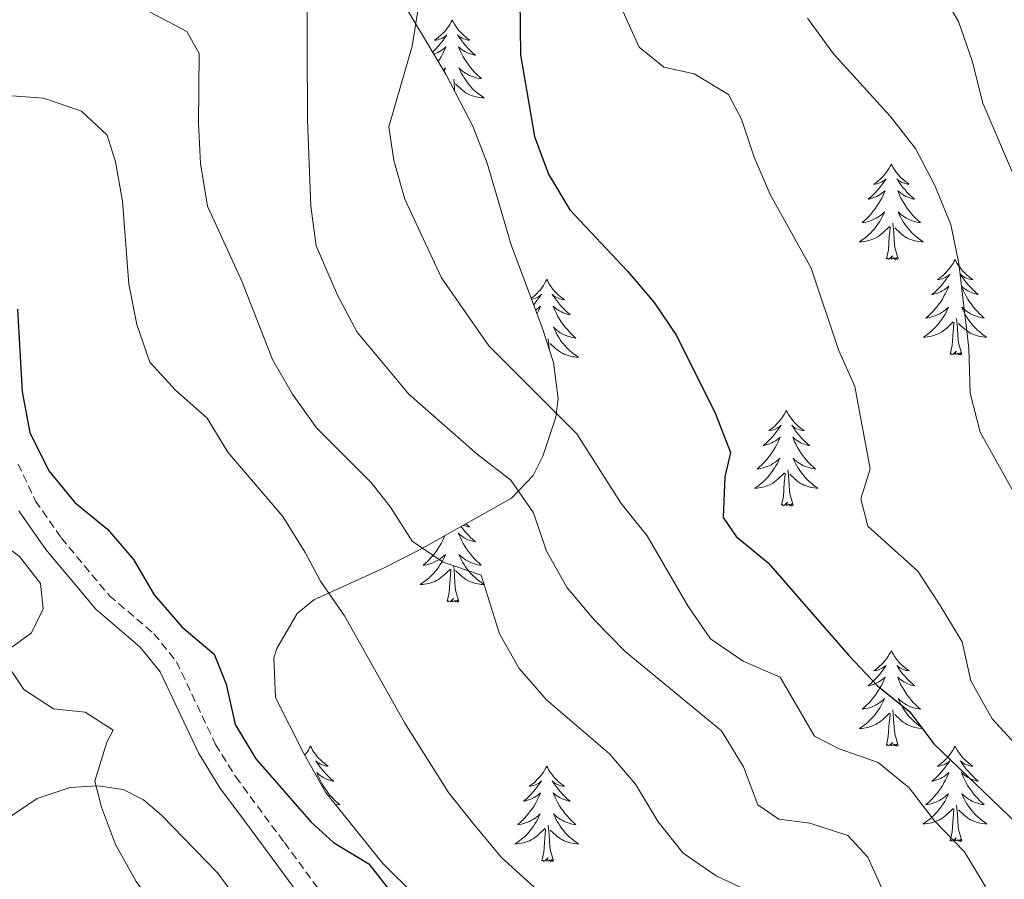
# Model space of a CAD drawing. Units: metres. Extents: x 624084 to 628592, y 4703697 to 4706748.
# Drawn here: x 625320 to 625443, y 4704716 to 4704823 of the extents above; entities that cross this region are included whole.
import ezdxf

# ---------------------------------------------------------------- set-up
doc = ezdxf.new("R2010")
doc.units = ezdxf.units.M
doc.header["$MEASUREMENT"] = 0
doc.linetypes.add('TRAZOSX2', pattern=[1.5, 1, -0.5])
for name, color, linetype, lineweight in [('Level 21', 19, 'Continuous', 0), ('Level 35', 92, 'Continuous', 0), ('Level 36', 19, 'Continuous', 40), ('Level 4', 36, 'Continuous', 30), ('Level 5', 36, 'Continuous', 0)]:
    doc.layers.add(name, color=color, linetype=linetype, lineweight=lineweight)

msp = doc.modelspace()

# ---------------------------------------------------------------- linework, layer by layer
at = {"layer": 'Level 21', "color": 19, "linetype": 'TRAZOSX2', "lineweight": 0}
msp.add_polyline3d([(625319.44, 4704767.56, 598.45), (625321.62, 4704762.94, 598.44), (625324.82, 4704758.34, 598.44), (625330.83, 4704751.11, 598.44), (625336.4, 4704746.36, 598.1), (625339.21, 4704742.87, 598.1), (625344.09, 4704732.54, 598.1), (625346.6, 4704728.48, 598.23), (625347.52, 4704727.24, 598.24), (625352.7, 4704720.26, 598.26), (625358.8, 4704711.96, 598.1)], dxfattribs=at)
at = {"layer": 'Level 21', "color": 19, "linetype": 'Continuous', "lineweight": 0}
msp.add_polyline3d([(625319.54, 4704761.73, 598.44), (625322.91, 4704756.88, 598.44), (625329.12, 4704749.42, 598.44), (625334.67, 4704744.68, 598.1), (625337.17, 4704741.59, 598.1), (625341.98, 4704731.39, 598.1), (625344.61, 4704727.13, 598.23), (625347.7, 4704722.97, 598.25), (625350.77, 4704718.83, 598.26), (625356.99, 4704710.36, 598.1)], dxfattribs=at)
at = {"layer": 'Level 35', "color": 92, "linetype": 'Continuous', "lineweight": 0, "ltscale": 0.5}
msp.add_polyline3d([(625373.04, 4704709.64, 602.31), (625365, 4704717.65, 602.31), (625357.83, 4704726.57, 602.31), (625355.11, 4704731.42, 602.31), (625351.59, 4704738.38, 603.66), (625351.36, 4704743.36, 604.21), (625351.75, 4704744.52, 604.34), (625354.3, 4704748.9, 605.12), (625356.36, 4704750.6, 605.7), (625365.08, 4704754.55, 608.59), (625369.72, 4704756.92, 610.44), (625381.03, 4704763.31, 615.87), (625383.77, 4704766.14, 618.9), (625384.97, 4704768.56, 620.61), (625386.6, 4704773.42, 620.8), (625386.86, 4704775.76, 620.95), (625386.29, 4704780.25, 623.19), (625384.94, 4704784.48, 624.68), (625380.99, 4704794.97, 624.68), (625378.03, 4704805.15, 624.68), (625376.2, 4704809.79, 624.41), (625372.89, 4704816.21, 623.66), (625367.76, 4704824.76, 622.78)], dxfattribs=at)
at = {"layer": 'Level 36', "color": 92, "linetype": 'Continuous', "lineweight": 0}
for points in [[(625373.65, 4704823.03), (625373.53, 4704822.81), (625373.38, 4704822.54), (625373.21, 4704822.27), (625373.03, 4704822.01), (625372.83, 4704821.77), (625372.63, 4704821.53), (625372.41, 4704821.3), (625372.18, 4704821.09), (625371.94, 4704820.88), (625371.69, 4704820.69), (625371.43, 4704820.51), (625371.63, 4704820.54), (625371.83, 4704820.58), (625372.03, 4704820.63), (625372.22, 4704820.7), (625372.41, 4704820.78), (625372.59, 4704820.88), (625372.77, 4704821), (625372.97, 4704821.19), (625372.93, 4704821.12), (625372.7, 4704820.78), (625372.46, 4704820.44), (625372.2, 4704820.11), (625371.93, 4704819.8), (625371.65, 4704819.49), (625371.36, 4704819.2), (625371.19, 4704819.04)], [(625373.65, 4704823.03), (625373.76, 4704822.81), (625373.91, 4704822.54), (625374.08, 4704822.27), (625374.26, 4704822.01), (625374.45, 4704821.77), (625374.66, 4704821.53), (625374.88, 4704821.3), (625375.11, 4704821.09), (625375.35, 4704820.88), (625375.6, 4704820.69), (625375.86, 4704820.51), (625375.66, 4704820.54), (625375.46, 4704820.58), (625375.26, 4704820.63), (625375.07, 4704820.7), (625374.88, 4704820.78), (625374.7, 4704820.88), (625374.52, 4704821), (625374.32, 4704821.19), (625374.36, 4704821.12), (625374.59, 4704820.78), (625374.83, 4704820.44), (625375.09, 4704820.11), (625375.35, 4704819.8), (625375.63, 4704819.49), (625375.93, 4704819.2), (625376.23, 4704818.92), (625376.54, 4704818.64), (625376.42, 4704818.67), (625376.17, 4704818.73), (625375.93, 4704818.8), (625375.69, 4704818.89), (625375.46, 4704818.99), (625375.24, 4704819.11), (625375.03, 4704819.24), (625374.82, 4704819.38), (625374.62, 4704819.54), (625374.43, 4704819.71), (625374.52, 4704819.49), (625374.68, 4704819.13), (625374.85, 4704818.77), (625375.03, 4704818.43), (625375.23, 4704818.09), (625375.45, 4704817.76), (625375.67, 4704817.43), (625375.91, 4704817.12), (625376.16, 4704816.82), (625376.43, 4704816.53), (625376.7, 4704816.25), (625376.99, 4704815.98), (625377.29, 4704815.72), (625377.09, 4704815.74), (625376.82, 4704815.79), (625376.56, 4704815.85), (625376.3, 4704815.93), (625376.05, 4704816.03), (625375.8, 4704816.13), (625375.56, 4704816.26), (625375.32, 4704816.4), (625375.1, 4704816.54), (625374.88, 4704816.71), (625374.68, 4704816.88), (625374.48, 4704817.07), (625374.62, 4704816.75)], [(625371.34, 4704818.79), (625371.36, 4704818.8), (625371.59, 4704818.89), (625371.83, 4704818.99), (625372.05, 4704819.11), (625372.27, 4704819.24), (625372.47, 4704819.38), (625372.67, 4704819.54), (625372.86, 4704819.71), (625372.77, 4704819.49), (625372.61, 4704819.13), (625372.44, 4704818.77), (625372.26, 4704818.43), (625372.06, 4704818.09), (625371.9, 4704817.85)], [(625372.53, 4704816.81), (625372.61, 4704816.88), (625372.81, 4704817.07), (625372.67, 4704816.75), (625372.62, 4704816.65)], [(625374.62, 4704816.75), (625374.78, 4704816.42), (625374.95, 4704816.11), (625375.13, 4704815.81), (625375.33, 4704815.51), (625375.54, 4704815.22), (625375.76, 4704814.94), (625375.99, 4704814.68), (625376.24, 4704814.42), (625376.5, 4704814.17), (625376.77, 4704813.94), (625377.05, 4704813.72), (625377.33, 4704813.51), (625377.63, 4704813.32), (625377.36, 4704813.32), (625377.1, 4704813.35), (625376.83, 4704813.39), (625376.58, 4704813.45), (625376.32, 4704813.52), (625376.07, 4704813.61), (625375.83, 4704813.71), (625375.59, 4704813.83), (625375.36, 4704813.96), (625375.14, 4704814.1), (625374.92, 4704814.26), (625374.72, 4704814.43), (625374.06, 4704815.05)], [(625373.4, 4704815.21), (625373.42, 4704815.23)], [(625373.48, 4704815.06), (625373.49, 4704815.2)], [(625373.95, 4704814.16), (625373.93, 4704814.47), (625373.83, 4704815.64)], [(625428.49, 4704805.04), (625428.38, 4704804.83), (625428.23, 4704804.55), (625428.06, 4704804.28), (625427.87, 4704804.03), (625427.68, 4704803.78), (625427.47, 4704803.54), (625427.25, 4704803.32), (625427.03, 4704803.1), (625426.79, 4704802.9), (625426.53, 4704802.71), (625426.27, 4704802.53), (625426.47, 4704802.55), (625426.68, 4704802.59), (625426.87, 4704802.64), (625427.07, 4704802.71), (625427.26, 4704802.8), (625427.44, 4704802.9), (625427.61, 4704803.01), (625427.82, 4704803.2), (625427.78, 4704803.14), (625427.55, 4704802.79), (625427.31, 4704802.45), (625427.05, 4704802.13), (625426.78, 4704801.81), (625426.5, 4704801.51), (625426.21, 4704801.21), (625425.91, 4704800.93), (625425.59, 4704800.66), (625425.72, 4704800.68), (625425.96, 4704800.74), (625426.21, 4704800.81), (625426.44, 4704800.9), (625426.67, 4704801), (625426.89, 4704801.12), (625427.11, 4704801.25), (625427.32, 4704801.4), (625427.51, 4704801.56), (625427.7, 4704801.72), (625427.61, 4704801.5), (625427.46, 4704801.14), (625427.29, 4704800.79), (625427.1, 4704800.44), (625426.9, 4704800.1), (625426.69, 4704799.77), (625426.46, 4704799.45), (625426.22, 4704799.14), (625425.97, 4704798.83), (625425.71, 4704798.54), (625425.43, 4704798.26), (625425.15, 4704797.99), (625424.85, 4704797.73), (625425.05, 4704797.76), (625425.31, 4704797.8), (625425.58, 4704797.87), (625425.83, 4704797.95), (625426.09, 4704798.04), (625426.34, 4704798.15), (625426.58, 4704798.27), (625426.81, 4704798.41), (625427.04, 4704798.56), (625427.25, 4704798.72), (625427.46, 4704798.9), (625427.65, 4704799.09), (625427.51, 4704798.76)], [(625428.49, 4704805.04), (625428.6, 4704804.83), (625428.76, 4704804.55), (625428.93, 4704804.28), (625429.11, 4704804.03), (625429.3, 4704803.78), (625429.51, 4704803.54), (625429.73, 4704803.32), (625429.96, 4704803.1), (625430.2, 4704802.9), (625430.45, 4704802.71), (625430.71, 4704802.53), (625430.51, 4704802.55), (625430.31, 4704802.59), (625430.11, 4704802.64), (625429.91, 4704802.71), (625429.72, 4704802.8), (625429.54, 4704802.9), (625429.37, 4704803.01), (625429.16, 4704803.2), (625429.2, 4704803.14), (625429.43, 4704802.79), (625429.68, 4704802.45), (625429.93, 4704802.13), (625430.2, 4704801.81), (625430.48, 4704801.51), (625430.77, 4704801.21), (625431.08, 4704800.93), (625431.39, 4704800.66), (625431.27, 4704800.68), (625431.02, 4704800.74), (625430.78, 4704800.81), (625430.54, 4704800.9), (625430.31, 4704801), (625430.09, 4704801.12), (625429.87, 4704801.25), (625429.66, 4704801.4), (625429.47, 4704801.56), (625429.28, 4704801.72), (625429.37, 4704801.5), (625429.52, 4704801.14), (625429.69, 4704800.79), (625429.88, 4704800.44), (625430.08, 4704800.1), (625430.29, 4704799.77), (625430.52, 4704799.45), (625430.76, 4704799.14), (625431.01, 4704798.83), (625431.27, 4704798.54), (625431.55, 4704798.26), (625431.83, 4704797.99), (625432.13, 4704797.73), (625431.94, 4704797.76), (625431.67, 4704797.8), (625431.41, 4704797.87), (625431.15, 4704797.95), (625430.89, 4704798.04), (625430.64, 4704798.15), (625430.4, 4704798.27), (625430.17, 4704798.41), (625429.94, 4704798.56), (625429.73, 4704798.72), (625429.52, 4704798.9), (625429.33, 4704799.09), (625429.47, 4704798.76)], [(625427.51, 4704798.76), (625427.36, 4704798.44), (625427.19, 4704798.12), (625427.01, 4704797.82), (625426.81, 4704797.52), (625426.6, 4704797.24), (625426.38, 4704796.96), (625426.14, 4704796.69), (625425.9, 4704796.43), (625425.64, 4704796.19), (625425.37, 4704795.95), (625425.09, 4704795.73), (625424.8, 4704795.52), (625424.51, 4704795.33), (625424.78, 4704795.34), (625425.04, 4704795.36), (625425.3, 4704795.4), (625425.56, 4704795.46), (625425.81, 4704795.53), (625426.07, 4704795.62), (625426.31, 4704795.72), (625426.55, 4704795.84), (625426.78, 4704795.97), (625427, 4704796.12), (625427.21, 4704796.27), (625427.41, 4704796.44), (625428.26, 4704797.24)], [(625429.47, 4704798.76), (625429.62, 4704798.44), (625429.79, 4704798.12), (625429.97, 4704797.82), (625430.17, 4704797.52), (625430.38, 4704797.24), (625430.61, 4704796.96), (625430.84, 4704796.69), (625431.09, 4704796.43), (625431.34, 4704796.19), (625431.61, 4704795.95), (625431.89, 4704795.73), (625432.18, 4704795.52), (625432.47, 4704795.33), (625432.21, 4704795.34), (625431.94, 4704795.36), (625431.68, 4704795.4), (625431.42, 4704795.46), (625431.17, 4704795.53), (625430.92, 4704795.62), (625430.67, 4704795.72), (625430.43, 4704795.84), (625430.21, 4704795.97), (625429.98, 4704796.12), (625429.77, 4704796.27), (625429.57, 4704796.44), (625428.91, 4704797.06)], [(625429.34, 4704793.19), (625428.91, 4704794.63), (625428.82, 4704795.54), (625428.78, 4704796.49), (625428.67, 4704797.65)], [(625427.87, 4704793.19), (625428.12, 4704794.31), (625428.23, 4704796.05), (625428.28, 4704796.49), (625428.34, 4704797.21)], [(625429.34, 4704793.19), (625429.17, 4704793.13), (625429.15, 4704793.36), (625428.96, 4704793.14), (625428.84, 4704793.35), (625428.72, 4704793.24), (625428.45, 4704793.18), (625428.64, 4704793.58), (625428.26, 4704793.2), (625428.07, 4704793.14), (625428.03, 4704793.3), (625427.87, 4704793.19)], [(625436.45, 4704793.13), (625436.34, 4704792.91), (625436.19, 4704792.63), (625436.02, 4704792.37), (625435.83, 4704792.11), (625435.64, 4704791.86), (625435.43, 4704791.62), (625435.21, 4704791.4), (625434.99, 4704791.18), (625434.75, 4704790.98), (625434.49, 4704790.79), (625434.23, 4704790.61), (625434.43, 4704790.63), (625434.64, 4704790.67), (625434.83, 4704790.72), (625435.03, 4704790.79), (625435.22, 4704790.88), (625435.4, 4704790.98), (625435.57, 4704791.09), (625435.78, 4704791.28), (625435.74, 4704791.22), (625435.51, 4704790.87), (625435.27, 4704790.54), (625435.01, 4704790.21), (625434.74, 4704789.89), (625434.46, 4704789.59), (625434.17, 4704789.29), (625433.87, 4704789.01), (625433.55, 4704788.74), (625433.68, 4704788.76), (625433.92, 4704788.82), (625434.16, 4704788.89), (625434.4, 4704788.98), (625434.63, 4704789.08), (625434.85, 4704789.2), (625435.07, 4704789.33), (625435.28, 4704789.48), (625435.47, 4704789.64), (625435.66, 4704789.81), (625435.57, 4704789.58), (625435.42, 4704789.22), (625435.25, 4704788.87), (625435.06, 4704788.52), (625434.86, 4704788.18), (625434.65, 4704787.85), (625434.42, 4704787.53), (625434.18, 4704787.22), (625433.93, 4704786.91), (625433.67, 4704786.62), (625433.39, 4704786.34), (625433.11, 4704786.07), (625432.81, 4704785.81), (625433.01, 4704785.84), (625433.27, 4704785.88), (625433.53, 4704785.95), (625433.79, 4704786.03), (625434.05, 4704786.12), (625434.3, 4704786.23), (625434.54, 4704786.35), (625434.77, 4704786.49), (625435, 4704786.64), (625435.21, 4704786.8), (625435.42, 4704786.98), (625435.61, 4704787.17), (625435.47, 4704786.84)], [(625436.45, 4704793.13), (625436.56, 4704792.91), (625436.72, 4704792.63), (625436.89, 4704792.37), (625437.07, 4704792.11), (625437.26, 4704791.86), (625437.47, 4704791.62), (625437.69, 4704791.4), (625437.92, 4704791.18), (625438.16, 4704790.98), (625438.41, 4704790.79), (625438.67, 4704790.61), (625438.47, 4704790.63), (625438.27, 4704790.67), (625438.07, 4704790.72), (625437.87, 4704790.79), (625437.68, 4704790.88), (625437.5, 4704790.98), (625437.33, 4704791.09), (625437.12, 4704791.28), (625437.16, 4704791.22), (625437.39, 4704790.87), (625437.64, 4704790.54), (625437.89, 4704790.21), (625438.16, 4704789.89), (625438.44, 4704789.59), (625438.73, 4704789.29), (625439.03, 4704789.01), (625439.35, 4704788.74), (625439.22, 4704788.76), (625438.98, 4704788.82), (625438.74, 4704788.89), (625438.5, 4704788.98), (625438.27, 4704789.08), (625438.05, 4704789.2), (625437.83, 4704789.33), (625437.62, 4704789.48), (625437.43, 4704789.64), (625437.24, 4704789.81), (625437.33, 4704789.58), (625437.48, 4704789.22), (625437.65, 4704788.87), (625437.84, 4704788.52), (625438.04, 4704788.18), (625438.25, 4704787.85), (625438.48, 4704787.53), (625438.72, 4704787.22), (625438.97, 4704786.91), (625439.23, 4704786.62), (625439.51, 4704786.34), (625439.79, 4704786.07), (625440.09, 4704785.81), (625439.89, 4704785.84), (625439.63, 4704785.88), (625439.37, 4704785.95), (625439.11, 4704786.03), (625438.85, 4704786.12), (625438.6, 4704786.23), (625438.36, 4704786.35), (625438.13, 4704786.49), (625437.9, 4704786.64), (625437.69, 4704786.8), (625437.48, 4704786.98), (625437.29, 4704787.17), (625437.43, 4704786.84)], [(625385.46, 4704790.62), (625385.35, 4704790.4), (625385.19, 4704790.12), (625385.03, 4704789.86), (625384.85, 4704789.6), (625384.65, 4704789.35), (625384.44, 4704789.12), (625384.23, 4704788.89), (625383.99, 4704788.67), (625383.75, 4704788.47), (625383.51, 4704788.28)], [(625385.46, 4704790.62), (625385.57, 4704790.4), (625385.73, 4704790.12), (625385.89, 4704789.86), (625386.08, 4704789.6), (625386.27, 4704789.35), (625386.48, 4704789.12), (625386.7, 4704788.89), (625386.93, 4704788.67), (625387.17, 4704788.47), (625387.42, 4704788.28), (625387.68, 4704788.1), (625387.48, 4704788.12), (625387.28, 4704788.16), (625387.08, 4704788.22), (625386.88, 4704788.29), (625386.69, 4704788.37), (625386.51, 4704788.47), (625386.34, 4704788.58), (625386.13, 4704788.77), (625386.17, 4704788.71), (625386.4, 4704788.36), (625386.65, 4704788.03), (625386.9, 4704787.7), (625387.17, 4704787.38), (625387.45, 4704787.08), (625387.74, 4704786.79), (625388.05, 4704786.5), (625388.36, 4704786.23), (625388.23, 4704786.26), (625387.99, 4704786.31), (625387.75, 4704786.39), (625387.51, 4704786.47), (625387.28, 4704786.58), (625387.06, 4704786.7), (625386.84, 4704786.83), (625386.63, 4704786.97), (625386.44, 4704787.13), (625386.25, 4704787.3), (625386.34, 4704787.08), (625386.49, 4704786.72), (625386.67, 4704786.36), (625386.85, 4704786.01), (625387.05, 4704785.67), (625387.26, 4704785.34), (625387.49, 4704785.02), (625387.73, 4704784.71), (625387.98, 4704784.41), (625388.24, 4704784.11), (625388.52, 4704783.83), (625388.81, 4704783.56), (625389.1, 4704783.3), (625388.91, 4704783.33), (625388.64, 4704783.38), (625388.38, 4704783.44), (625388.12, 4704783.52), (625387.86, 4704783.61), (625387.61, 4704783.72), (625387.37, 4704783.84), (625387.14, 4704783.98), (625386.91, 4704784.13), (625386.7, 4704784.3), (625386.49, 4704784.47), (625386.3, 4704784.66), (625386.44, 4704784.33)], [(625383.56, 4704788.15), (625383.65, 4704788.16), (625383.85, 4704788.22), (625384.04, 4704788.29), (625384.23, 4704788.37), (625384.41, 4704788.47), (625384.58, 4704788.58), (625384.79, 4704788.77), (625384.75, 4704788.71), (625384.52, 4704788.36), (625384.27, 4704788.03), (625384.02, 4704787.7), (625383.82, 4704787.46)], [(625384.06, 4704786.81), (625384.08, 4704786.83), (625384.29, 4704786.97), (625384.49, 4704787.13), (625384.67, 4704787.3), (625384.58, 4704787.08), (625384.43, 4704786.72), (625384.26, 4704786.36), (625384.24, 4704786.33)], [(625435.47, 4704786.84), (625435.32, 4704786.52), (625435.15, 4704786.21), (625434.97, 4704785.9), (625434.77, 4704785.6), (625434.56, 4704785.32), (625434.34, 4704785.04), (625434.1, 4704784.77), (625433.85, 4704784.51), (625433.6, 4704784.27), (625433.33, 4704784.03), (625433.05, 4704783.81), (625432.76, 4704783.6), (625432.47, 4704783.41), (625432.73, 4704783.42), (625433, 4704783.44), (625433.26, 4704783.49), (625433.52, 4704783.54), (625433.77, 4704783.62), (625434.02, 4704783.7), (625434.27, 4704783.8), (625434.51, 4704783.92), (625434.74, 4704784.05), (625434.96, 4704784.2), (625435.17, 4704784.36), (625435.37, 4704784.52), (625436.22, 4704785.32)], [(625437.43, 4704786.84), (625437.58, 4704786.52), (625437.75, 4704786.21), (625437.93, 4704785.9), (625438.13, 4704785.6), (625438.34, 4704785.32), (625438.56, 4704785.04), (625438.8, 4704784.77), (625439.05, 4704784.51), (625439.3, 4704784.27), (625439.57, 4704784.03), (625439.85, 4704783.81), (625440.14, 4704783.6), (625440.43, 4704783.41), (625440.17, 4704783.42), (625439.9, 4704783.44), (625439.64, 4704783.49), (625439.38, 4704783.54), (625439.13, 4704783.62), (625438.88, 4704783.7), (625438.63, 4704783.8), (625438.39, 4704783.92), (625438.16, 4704784.05), (625437.94, 4704784.2), (625437.73, 4704784.36), (625437.53, 4704784.52), (625436.87, 4704785.14)], [(625435.83, 4704781.28), (625436.08, 4704782.39), (625436.19, 4704784.14), (625436.24, 4704784.57), (625436.3, 4704785.29)], [(625437.3, 4704781.28), (625436.87, 4704782.72), (625436.78, 4704783.62), (625436.73, 4704784.57), (625436.63, 4704785.73)], [(625386.44, 4704784.33), (625386.59, 4704784.01), (625386.76, 4704783.7), (625386.95, 4704783.39), (625387.14, 4704783.1), (625387.35, 4704782.81), (625387.57, 4704782.53), (625387.81, 4704782.26), (625388.06, 4704782), (625388.31, 4704781.76), (625388.58, 4704781.52), (625388.86, 4704781.3), (625389.15, 4704781.09), (625389.44, 4704780.9), (625389.18, 4704780.91), (625388.91, 4704780.94), (625388.65, 4704780.98), (625388.39, 4704781.04), (625388.14, 4704781.11), (625387.89, 4704781.19), (625387.64, 4704781.3), (625387.41, 4704781.41), (625387.17, 4704781.54), (625386.95, 4704781.69), (625386.74, 4704781.85), (625386.54, 4704782.02), (625385.88, 4704782.64)], [(625385.75, 4704781.93), (625385.75, 4704782.06), (625385.64, 4704783.22)], [(625437.3, 4704781.28), (625437.13, 4704781.21), (625437.11, 4704781.45), (625436.92, 4704781.22), (625436.8, 4704781.43), (625436.68, 4704781.32), (625436.41, 4704781.26), (625436.6, 4704781.66), (625436.22, 4704781.28), (625436.03, 4704781.22), (625435.99, 4704781.39), (625435.83, 4704781.28)], [(625415.38, 4704774.26), (625415.27, 4704774.04), (625415.12, 4704773.76), (625414.95, 4704773.5), (625414.77, 4704773.24), (625414.57, 4704772.99), (625414.37, 4704772.76), (625414.15, 4704772.53), (625413.92, 4704772.31), (625413.68, 4704772.11), (625413.43, 4704771.92), (625413.17, 4704771.74), (625413.36, 4704771.76), (625413.57, 4704771.8), (625413.77, 4704771.86), (625413.96, 4704771.93), (625414.15, 4704772.01), (625414.33, 4704772.11), (625414.51, 4704772.22), (625414.71, 4704772.41), (625414.67, 4704772.35), (625414.44, 4704772), (625414.2, 4704771.67), (625413.94, 4704771.34), (625413.67, 4704771.02), (625413.39, 4704770.72), (625413.1, 4704770.43), (625412.8, 4704770.14), (625412.48, 4704769.87), (625412.61, 4704769.9), (625412.85, 4704769.95), (625413.1, 4704770.03), (625413.33, 4704770.11), (625413.56, 4704770.22), (625413.79, 4704770.34), (625414, 4704770.47), (625414.21, 4704770.61), (625414.41, 4704770.77), (625414.59, 4704770.94), (625414.51, 4704770.72), (625414.35, 4704770.36), (625414.18, 4704770), (625413.99, 4704769.65), (625413.79, 4704769.31), (625413.58, 4704768.98), (625413.35, 4704768.66), (625413.11, 4704768.35), (625412.86, 4704768.05), (625412.6, 4704767.75), (625412.33, 4704767.47), (625412.04, 4704767.2), (625411.74, 4704766.94), (625411.94, 4704766.97), (625412.2, 4704767.02), (625412.47, 4704767.08), (625412.73, 4704767.16), (625412.98, 4704767.25), (625413.23, 4704767.36), (625413.47, 4704767.48), (625413.7, 4704767.62), (625413.93, 4704767.77), (625414.15, 4704767.94), (625414.35, 4704768.11), (625414.55, 4704768.3), (625414.41, 4704767.97)], [(625415.38, 4704774.26), (625415.49, 4704774.04), (625415.65, 4704773.76), (625415.82, 4704773.5), (625416, 4704773.24), (625416.19, 4704772.99), (625416.4, 4704772.76), (625416.62, 4704772.53), (625416.85, 4704772.31), (625417.09, 4704772.11), (625417.34, 4704771.92), (625417.6, 4704771.74), (625417.4, 4704771.76), (625417.2, 4704771.8), (625417, 4704771.86), (625416.8, 4704771.93), (625416.61, 4704772.01), (625416.43, 4704772.11), (625416.26, 4704772.22), (625416.05, 4704772.41), (625416.09, 4704772.35), (625416.33, 4704772), (625416.57, 4704771.67), (625416.82, 4704771.34), (625417.09, 4704771.02), (625417.37, 4704770.72), (625417.66, 4704770.43), (625417.97, 4704770.14), (625418.28, 4704769.87), (625418.16, 4704769.9), (625417.91, 4704769.95), (625417.67, 4704770.03), (625417.43, 4704770.11), (625417.2, 4704770.22), (625416.98, 4704770.34), (625416.76, 4704770.47), (625416.55, 4704770.61), (625416.36, 4704770.77), (625416.17, 4704770.94), (625416.26, 4704770.72), (625416.41, 4704770.36), (625416.59, 4704770), (625416.77, 4704769.65), (625416.97, 4704769.31), (625417.18, 4704768.98), (625417.41, 4704768.66), (625417.65, 4704768.35), (625417.9, 4704768.05), (625418.16, 4704767.75), (625418.44, 4704767.47), (625418.73, 4704767.2), (625419.02, 4704766.94), (625418.83, 4704766.97), (625418.56, 4704767.02), (625418.3, 4704767.08), (625418.04, 4704767.16), (625417.78, 4704767.25), (625417.53, 4704767.36), (625417.29, 4704767.48), (625417.06, 4704767.62), (625416.83, 4704767.77), (625416.62, 4704767.94), (625416.41, 4704768.11), (625416.22, 4704768.3), (625416.36, 4704767.97)], [(625414.41, 4704767.97), (625414.25, 4704767.65), (625414.08, 4704767.34), (625413.9, 4704767.03), (625413.7, 4704766.74), (625413.49, 4704766.45), (625413.27, 4704766.17), (625413.03, 4704765.9), (625412.79, 4704765.64), (625412.53, 4704765.4), (625412.26, 4704765.16), (625411.98, 4704764.94), (625411.69, 4704764.73), (625411.4, 4704764.54), (625411.67, 4704764.55), (625411.93, 4704764.58), (625412.19, 4704764.62), (625412.45, 4704764.68), (625412.71, 4704764.75), (625412.96, 4704764.83), (625413.2, 4704764.94), (625413.44, 4704765.05), (625413.67, 4704765.18), (625413.89, 4704765.33), (625414.1, 4704765.49), (625414.31, 4704765.66), (625415.15, 4704766.46)], [(625416.23, 4704762.41), (625415.8, 4704763.85), (625415.71, 4704764.75), (625415.67, 4704765.7), (625415.57, 4704766.86)], [(625416.36, 4704767.97), (625416.51, 4704767.65), (625416.68, 4704767.34), (625416.87, 4704767.03), (625417.06, 4704766.74), (625417.27, 4704766.45), (625417.5, 4704766.17), (625417.73, 4704765.9), (625417.98, 4704765.64), (625418.23, 4704765.4), (625418.5, 4704765.16), (625418.78, 4704764.94), (625419.07, 4704764.73), (625419.36, 4704764.54), (625419.1, 4704764.55), (625418.83, 4704764.58), (625418.57, 4704764.62), (625418.31, 4704764.68), (625418.06, 4704764.75), (625417.81, 4704764.83), (625417.56, 4704764.94), (625417.33, 4704765.05), (625417.1, 4704765.18), (625416.87, 4704765.33), (625416.66, 4704765.49), (625416.46, 4704765.66), (625415.8, 4704766.28)], [(625414.76, 4704762.41), (625415.01, 4704763.52), (625415.12, 4704765.27), (625415.17, 4704765.7), (625415.23, 4704766.42)], [(625416.23, 4704762.41), (625416.06, 4704762.34), (625416.04, 4704762.58), (625415.85, 4704762.36), (625415.73, 4704762.56), (625415.61, 4704762.45), (625415.34, 4704762.4), (625415.53, 4704762.79), (625415.15, 4704762.41), (625414.96, 4704762.36), (625414.92, 4704762.52), (625414.76, 4704762.41)], [(625374.74, 4704759.76), (625374.83, 4704759.64), (625375.09, 4704759.32), (625375.35, 4704759), (625375.63, 4704758.7), (625375.93, 4704758.4), (625376.23, 4704758.12), (625376.54, 4704757.85), (625376.42, 4704757.87), (625376.17, 4704757.93), (625375.93, 4704758), (625375.69, 4704758.09), (625375.46, 4704758.19), (625375.24, 4704758.31), (625375.02, 4704758.44), (625374.82, 4704758.59), (625374.62, 4704758.74), (625374.43, 4704758.91), (625374.52, 4704758.69), (625374.68, 4704758.33), (625374.85, 4704757.98), (625375.03, 4704757.63), (625375.23, 4704757.29), (625375.44, 4704756.96), (625375.67, 4704756.64), (625375.91, 4704756.32), (625376.16, 4704756.02), (625376.43, 4704755.73), (625376.7, 4704755.45), (625376.99, 4704755.18), (625377.28, 4704754.92), (625377.09, 4704754.94), (625376.82, 4704754.99), (625376.56, 4704755.06), (625376.3, 4704755.13)], [(625375.34, 4704760.1), (625375.35, 4704760.08), (625375.6, 4704759.89), (625375.86, 4704759.72), (625375.66, 4704759.74), (625375.46, 4704759.78), (625375.26, 4704759.83), (625375.07, 4704759.9), (625375.03, 4704759.92)], [(625372.74, 4704758.63), (625372.61, 4704758.33), (625372.44, 4704757.98), (625372.25, 4704757.63), (625372.05, 4704757.29), (625371.84, 4704756.96), (625371.62, 4704756.64), (625371.38, 4704756.32), (625371.13, 4704756.02), (625370.86, 4704755.73), (625370.59, 4704755.45), (625370.3, 4704755.18), (625370, 4704754.92), (625370.2, 4704754.94), (625370.47, 4704754.99), (625370.73, 4704755.06), (625370.99, 4704755.13), (625371.24, 4704755.23), (625371.49, 4704755.34), (625371.73, 4704755.46), (625371.97, 4704755.6), (625372.19, 4704755.75), (625372.41, 4704755.91), (625372.61, 4704756.09), (625372.81, 4704756.28), (625372.67, 4704755.95), (625372.51, 4704755.63), (625372.34, 4704755.31), (625372.16, 4704755.01), (625371.96, 4704754.71), (625371.75, 4704754.42), (625371.53, 4704754.14), (625371.29, 4704753.88), (625371.05, 4704753.62), (625370.79, 4704753.37), (625370.52, 4704753.14), (625370.24, 4704752.92), (625369.95, 4704752.71), (625369.66, 4704752.52), (625369.93, 4704752.53), (625370.19, 4704752.55), (625370.45, 4704752.59), (625370.71, 4704752.65), (625370.97, 4704752.72), (625371.22, 4704752.81), (625371.46, 4704752.91), (625371.7, 4704753.03), (625371.93, 4704753.16), (625372.15, 4704753.3), (625372.36, 4704753.46), (625372.57, 4704753.63), (625373.41, 4704754.43)], [(625376.3, 4704755.13), (625376.04, 4704755.23), (625375.8, 4704755.34), (625375.55, 4704755.46), (625375.32, 4704755.6), (625375.1, 4704755.75), (625374.88, 4704755.91), (625374.67, 4704756.09), (625374.48, 4704756.28), (625374.62, 4704755.95), (625374.77, 4704755.63), (625374.94, 4704755.31), (625375.13, 4704755.01), (625375.32, 4704754.71), (625375.53, 4704754.42), (625375.76, 4704754.14), (625375.99, 4704753.88), (625376.24, 4704753.62), (625376.5, 4704753.37), (625376.77, 4704753.14), (625377.04, 4704752.92), (625377.33, 4704752.71), (625377.62, 4704752.52), (625377.36, 4704752.53), (625377.09, 4704752.55), (625376.83, 4704752.59), (625376.57, 4704752.65), (625376.32, 4704752.72), (625376.07, 4704752.81), (625375.83, 4704752.91), (625375.59, 4704753.03), (625375.36, 4704753.16), (625375.13, 4704753.3), (625374.92, 4704753.46), (625374.72, 4704753.63), (625374.06, 4704754.25)], [(625374.49, 4704750.38), (625374.07, 4704751.82), (625373.97, 4704752.73), (625373.93, 4704753.68), (625373.83, 4704754.84)], [(625373.02, 4704750.38), (625373.27, 4704751.5), (625373.38, 4704753.24), (625373.43, 4704753.68), (625373.49, 4704754.4)], [(625374.49, 4704750.38), (625374.32, 4704750.31), (625374.3, 4704750.55), (625374.11, 4704750.33), (625373.99, 4704750.53), (625373.87, 4704750.43), (625373.6, 4704750.37), (625373.79, 4704750.76), (625373.41, 4704750.38), (625373.22, 4704750.33), (625373.18, 4704750.49), (625373.02, 4704750.38)], [(625428.49, 4704744.25), (625428.38, 4704744.03), (625428.22, 4704743.75), (625428.06, 4704743.49), (625427.87, 4704743.23), (625427.68, 4704742.98), (625427.47, 4704742.74), (625427.25, 4704742.52), (625427.02, 4704742.3), (625426.78, 4704742.1), (625426.53, 4704741.91), (625426.27, 4704741.73), (625426.47, 4704741.75), (625426.67, 4704741.79), (625426.87, 4704741.85), (625427.07, 4704741.92), (625427.26, 4704742), (625427.44, 4704742.1), (625427.61, 4704742.21), (625427.82, 4704742.4), (625427.78, 4704742.34), (625427.55, 4704741.99), (625427.3, 4704741.66), (625427.05, 4704741.33), (625426.78, 4704741.01), (625426.5, 4704740.71), (625426.21, 4704740.42), (625425.91, 4704740.13), (625425.59, 4704739.86), (625425.72, 4704739.88), (625425.96, 4704739.94), (625426.2, 4704740.02), (625426.44, 4704740.1), (625426.67, 4704740.21), (625426.89, 4704740.32), (625427.11, 4704740.46), (625427.32, 4704740.6), (625427.51, 4704740.76), (625427.7, 4704740.93), (625427.61, 4704740.7), (625427.46, 4704740.34), (625427.29, 4704739.99), (625427.1, 4704739.64), (625426.9, 4704739.3), (625426.69, 4704738.97), (625426.46, 4704738.65), (625426.22, 4704738.34), (625425.97, 4704738.04), (625425.71, 4704737.74), (625425.43, 4704737.46), (625425.15, 4704737.19), (625424.85, 4704736.93), (625425.04, 4704736.96), (625425.31, 4704737.01), (625425.57, 4704737.07), (625425.83, 4704737.15), (625426.09, 4704737.24), (625426.34, 4704737.35), (625426.58, 4704737.47), (625426.81, 4704737.61), (625427.04, 4704737.76), (625427.25, 4704737.92), (625427.46, 4704738.1), (625427.65, 4704738.29), (625427.51, 4704737.96)], [(625428.49, 4704744.25), (625428.6, 4704744.03), (625428.76, 4704743.75), (625428.92, 4704743.49), (625429.11, 4704743.23), (625429.3, 4704742.98), (625429.51, 4704742.74), (625429.73, 4704742.52), (625429.96, 4704742.3), (625430.2, 4704742.1), (625430.45, 4704741.91), (625430.71, 4704741.73), (625430.51, 4704741.75), (625430.3, 4704741.79), (625430.11, 4704741.85), (625429.91, 4704741.92), (625429.72, 4704742), (625429.54, 4704742.1), (625429.37, 4704742.21), (625429.16, 4704742.4), (625429.2, 4704742.34), (625429.43, 4704741.99), (625429.68, 4704741.66), (625429.93, 4704741.33), (625430.2, 4704741.01), (625430.48, 4704740.71), (625430.77, 4704740.42), (625431.07, 4704740.13), (625431.39, 4704739.86), (625431.26, 4704739.88), (625431.02, 4704739.94), (625430.77, 4704740.02), (625430.54, 4704740.1), (625430.31, 4704740.21), (625430.09, 4704740.32), (625429.87, 4704740.46), (625429.66, 4704740.6), (625429.47, 4704740.76), (625429.28, 4704740.93), (625429.37, 4704740.7), (625429.52, 4704740.34), (625429.69, 4704739.99), (625429.88, 4704739.64), (625430.08, 4704739.3), (625430.29, 4704738.97), (625430.52, 4704738.65), (625430.76, 4704738.34), (625431.01, 4704738.04), (625431.27, 4704737.74), (625431.55, 4704737.46), (625431.83, 4704737.19), (625432.13, 4704736.93), (625431.93, 4704736.96), (625431.67, 4704737.01), (625431.4, 4704737.07), (625431.15, 4704737.15), (625430.89, 4704737.24), (625430.64, 4704737.35), (625430.4, 4704737.47), (625430.17, 4704737.61), (625429.94, 4704737.76), (625429.73, 4704737.92), (625429.52, 4704738.1), (625429.33, 4704738.29), (625429.47, 4704737.96)], [(625427.51, 4704737.96), (625427.36, 4704737.64), (625427.19, 4704737.33), (625427.01, 4704737.02), (625426.81, 4704736.72), (625426.6, 4704736.44), (625426.37, 4704736.16), (625426.14, 4704735.89), (625425.89, 4704735.63), (625425.64, 4704735.39), (625425.37, 4704735.15), (625425.09, 4704734.93), (625424.8, 4704734.72), (625424.51, 4704734.53), (625424.77, 4704734.54), (625425.04, 4704734.57), (625425.3, 4704734.61), (625425.56, 4704734.66), (625425.81, 4704734.74), (625426.06, 4704734.82), (625426.31, 4704734.93), (625426.55, 4704735.04), (625426.77, 4704735.17), (625427, 4704735.32), (625427.21, 4704735.48), (625427.41, 4704735.65), (625428.26, 4704736.44)], [(625429.47, 4704737.96), (625429.62, 4704737.64), (625429.79, 4704737.33), (625429.97, 4704737.02), (625430.17, 4704736.72), (625430.38, 4704736.44), (625430.6, 4704736.16), (625430.84, 4704735.89), (625431.08, 4704735.63), (625431.34, 4704735.39), (625431.61, 4704735.15), (625431.89, 4704734.93), (625432.18, 4704734.72), (625432.47, 4704734.53), (625432.2, 4704734.54), (625431.94, 4704734.57), (625431.68, 4704734.61), (625431.42, 4704734.66), (625431.17, 4704734.74), (625430.91, 4704734.82), (625430.67, 4704734.93), (625430.43, 4704735.04), (625430.2, 4704735.17), (625429.98, 4704735.32), (625429.77, 4704735.48), (625429.57, 4704735.65), (625428.91, 4704736.27)], [(625427.87, 4704732.4), (625428.11, 4704733.51), (625428.23, 4704735.26), (625428.28, 4704735.69), (625428.34, 4704736.41)], [(625429.34, 4704732.4), (625428.91, 4704733.84), (625428.82, 4704734.74), (625428.77, 4704735.69), (625428.67, 4704736.85)], [(625429.34, 4704732.4), (625429.17, 4704732.33), (625429.15, 4704732.57), (625428.96, 4704732.34), (625428.84, 4704732.55), (625428.71, 4704732.44), (625428.45, 4704732.39), (625428.64, 4704732.78), (625428.26, 4704732.4), (625428.07, 4704732.34), (625428.03, 4704732.51), (625427.87, 4704732.4)], [(625355.95, 4704732.33), (625355.83, 4704732.11), (625355.68, 4704731.83), (625355.51, 4704731.57), (625355.33, 4704731.31), (625355.24, 4704731.2)], [(625355.95, 4704732.33), (625356.06, 4704732.11), (625356.21, 4704731.83), (625356.38, 4704731.57), (625356.56, 4704731.31), (625356.75, 4704731.06), (625356.96, 4704730.82), (625357.18, 4704730.6), (625357.41, 4704730.38), (625357.65, 4704730.18), (625357.9, 4704729.99), (625358.16, 4704729.81), (625357.96, 4704729.83), (625357.76, 4704729.87), (625357.56, 4704729.93), (625357.37, 4704730), (625357.18, 4704730.08), (625357, 4704730.18), (625356.82, 4704730.29), (625356.62, 4704730.48), (625356.66, 4704730.42), (625356.89, 4704730.07), (625357.13, 4704729.74), (625357.39, 4704729.41), (625357.65, 4704729.1), (625357.93, 4704728.79), (625358.23, 4704728.5), (625358.53, 4704728.21), (625358.84, 4704727.94), (625358.72, 4704727.96), (625358.47, 4704728.02), (625358.23, 4704728.1), (625357.99, 4704728.18), (625357.76, 4704728.29), (625357.54, 4704728.4), (625357.33, 4704728.54), (625357.12, 4704728.68), (625356.92, 4704728.84), (625356.73, 4704729.01), (625356.82, 4704728.79), (625356.98, 4704728.42), (625357.15, 4704728.07), (625357.33, 4704727.72), (625357.53, 4704727.38), (625357.75, 4704727.05), (625357.97, 4704726.73), (625358.21, 4704726.42), (625358.46, 4704726.12), (625358.73, 4704725.82), (625359, 4704725.54), (625359.29, 4704725.27), (625359.59, 4704725.02), (625359.39, 4704725.04), (625359.12, 4704725.09), (625358.99, 4704725.12)], [(625436.45, 4704732.33), (625436.34, 4704732.11), (625436.18, 4704731.83), (625436.01, 4704731.57), (625435.83, 4704731.31), (625435.64, 4704731.06), (625435.43, 4704730.82), (625435.21, 4704730.6), (625434.98, 4704730.38), (625434.74, 4704730.18), (625434.49, 4704729.99), (625434.23, 4704729.81), (625434.43, 4704729.83), (625434.63, 4704729.87), (625434.83, 4704729.93), (625435.03, 4704730), (625435.22, 4704730.08), (625435.4, 4704730.18), (625435.57, 4704730.29), (625435.78, 4704730.48), (625435.74, 4704730.42), (625435.51, 4704730.07), (625435.26, 4704729.74), (625435.01, 4704729.41), (625434.74, 4704729.1), (625434.46, 4704728.79), (625434.17, 4704728.5), (625433.86, 4704728.21), (625433.55, 4704727.94), (625433.67, 4704727.96), (625433.92, 4704728.02), (625434.16, 4704728.1), (625434.4, 4704728.18), (625434.63, 4704728.29), (625434.85, 4704728.4), (625435.07, 4704728.54), (625435.28, 4704728.68), (625435.47, 4704728.84), (625435.66, 4704729.01), (625435.57, 4704728.79), (625435.42, 4704728.42), (625435.25, 4704728.07), (625435.06, 4704727.72), (625434.86, 4704727.38), (625434.65, 4704727.05), (625434.42, 4704726.73), (625434.18, 4704726.42), (625433.93, 4704726.12), (625433.67, 4704725.82), (625433.39, 4704725.54), (625433.11, 4704725.27), (625432.81, 4704725.02), (625433, 4704725.04), (625433.27, 4704725.09), (625433.53, 4704725.15), (625433.79, 4704725.23), (625434.05, 4704725.32), (625434.3, 4704725.43), (625434.54, 4704725.55), (625434.77, 4704725.69), (625435, 4704725.84), (625435.21, 4704726.01), (625435.42, 4704726.18), (625435.61, 4704726.37), (625435.47, 4704726.04)], [(625436.45, 4704732.33), (625436.56, 4704732.11), (625436.71, 4704731.83), (625436.88, 4704731.57), (625437.07, 4704731.31), (625437.26, 4704731.06), (625437.47, 4704730.82), (625437.69, 4704730.6), (625437.91, 4704730.38), (625438.15, 4704730.18), (625438.41, 4704729.99), (625438.67, 4704729.81), (625438.47, 4704729.83), (625438.26, 4704729.87), (625438.07, 4704729.93), (625437.87, 4704730), (625437.68, 4704730.08), (625437.5, 4704730.18), (625437.33, 4704730.29), (625437.12, 4704730.48), (625437.16, 4704730.42), (625437.39, 4704730.07), (625437.63, 4704729.74), (625437.89, 4704729.41), (625438.16, 4704729.1), (625438.44, 4704728.79), (625438.73, 4704728.5), (625439.03, 4704728.21), (625439.35, 4704727.94), (625439.22, 4704727.96), (625438.98, 4704728.02), (625438.73, 4704728.1), (625438.5, 4704728.18), (625438.27, 4704728.29), (625438.05, 4704728.4), (625437.83, 4704728.54), (625437.62, 4704728.68), (625437.43, 4704728.84), (625437.24, 4704729.01), (625437.33, 4704728.79), (625437.48, 4704728.42), (625437.65, 4704728.07), (625437.84, 4704727.72), (625438.04, 4704727.38), (625438.25, 4704727.05), (625438.48, 4704726.73), (625438.72, 4704726.42), (625438.97, 4704726.12), (625439.23, 4704725.82), (625439.51, 4704725.54), (625439.79, 4704725.27), (625440.09, 4704725.02), (625439.89, 4704725.04), (625439.63, 4704725.09), (625439.36, 4704725.15), (625439.11, 4704725.23), (625438.85, 4704725.32), (625438.6, 4704725.43), (625438.36, 4704725.55), (625438.13, 4704725.69), (625437.9, 4704725.84), (625437.69, 4704726.01), (625437.48, 4704726.18), (625437.29, 4704726.37), (625437.43, 4704726.04)], [(625385.46, 4704729.82), (625385.35, 4704729.6), (625385.19, 4704729.33), (625385.03, 4704729.06), (625384.84, 4704728.8), (625384.65, 4704728.56), (625384.44, 4704728.32), (625384.22, 4704728.09), (625383.99, 4704727.88), (625383.75, 4704727.67), (625383.5, 4704727.48), (625383.24, 4704727.3), (625383.44, 4704727.33), (625383.65, 4704727.36), (625383.84, 4704727.42), (625384.04, 4704727.49), (625384.23, 4704727.57), (625384.41, 4704727.67), (625384.58, 4704727.78), (625384.79, 4704727.98), (625384.75, 4704727.91), (625384.52, 4704727.56), (625384.27, 4704727.23), (625384.02, 4704726.9), (625383.75, 4704726.59), (625383.47, 4704726.28), (625383.18, 4704725.99), (625382.87, 4704725.7), (625382.56, 4704725.43), (625382.69, 4704725.46), (625382.93, 4704725.52), (625383.17, 4704725.59), (625383.41, 4704725.68), (625383.64, 4704725.78), (625383.86, 4704725.9), (625384.08, 4704726.03), (625384.29, 4704726.17), (625384.48, 4704726.33), (625384.67, 4704726.5), (625384.58, 4704726.28), (625384.43, 4704725.92), (625384.26, 4704725.56), (625384.07, 4704725.22), (625383.87, 4704724.88), (625383.66, 4704724.54), (625383.43, 4704724.22), (625383.19, 4704723.91), (625382.94, 4704723.61), (625382.68, 4704723.32), (625382.4, 4704723.04), (625382.12, 4704722.76), (625381.82, 4704722.51), (625382.01, 4704722.53), (625382.28, 4704722.58), (625382.55, 4704722.64), (625382.8, 4704722.72), (625383.06, 4704722.82), (625383.31, 4704722.92), (625383.55, 4704723.05), (625383.78, 4704723.18), (625384.01, 4704723.33), (625384.22, 4704723.5), (625384.43, 4704723.67), (625384.62, 4704723.86), (625384.48, 4704723.54)], [(625385.46, 4704729.82), (625385.57, 4704729.6), (625385.73, 4704729.33), (625385.89, 4704729.06), (625386.08, 4704728.8), (625386.27, 4704728.56), (625386.48, 4704728.32), (625386.7, 4704728.09), (625386.93, 4704727.88), (625387.17, 4704727.67), (625387.42, 4704727.48), (625387.68, 4704727.3), (625387.48, 4704727.33), (625387.27, 4704727.36), (625387.08, 4704727.42), (625386.88, 4704727.49), (625386.69, 4704727.57), (625386.51, 4704727.67), (625386.34, 4704727.78), (625386.13, 4704727.98), (625386.17, 4704727.91), (625386.4, 4704727.56), (625386.65, 4704727.23), (625386.9, 4704726.9), (625387.17, 4704726.59), (625387.45, 4704726.28), (625387.74, 4704725.99), (625388.05, 4704725.7), (625388.36, 4704725.43), (625388.23, 4704725.46), (625387.99, 4704725.52), (625387.75, 4704725.59), (625387.51, 4704725.68), (625387.28, 4704725.78), (625387.06, 4704725.9), (625386.84, 4704726.03), (625386.63, 4704726.17), (625386.44, 4704726.33), (625386.25, 4704726.5), (625386.34, 4704726.28), (625386.49, 4704725.92), (625386.66, 4704725.56), (625386.85, 4704725.22), (625387.05, 4704724.88), (625387.26, 4704724.54), (625387.49, 4704724.22), (625387.73, 4704723.91), (625387.98, 4704723.61), (625388.24, 4704723.32), (625388.52, 4704723.04), (625388.8, 4704722.76), (625389.1, 4704722.51), (625388.91, 4704722.53), (625388.64, 4704722.58), (625388.37, 4704722.64), (625388.12, 4704722.72), (625387.86, 4704722.82), (625387.61, 4704722.92), (625387.37, 4704723.05), (625387.14, 4704723.18), (625386.91, 4704723.33), (625386.7, 4704723.5), (625386.49, 4704723.67), (625386.3, 4704723.86), (625386.44, 4704723.54)], [(625435.47, 4704726.04), (625435.32, 4704725.72), (625435.15, 4704725.41), (625434.97, 4704725.1), (625434.77, 4704724.81), (625434.56, 4704724.52), (625434.33, 4704724.24), (625434.1, 4704723.97), (625433.85, 4704723.71), (625433.6, 4704723.47), (625433.33, 4704723.24), (625433.05, 4704723.01), (625432.76, 4704722.8), (625432.47, 4704722.61), (625432.73, 4704722.62), (625433, 4704722.65), (625433.26, 4704722.69), (625433.52, 4704722.74), (625433.77, 4704722.82), (625434.02, 4704722.9), (625434.27, 4704723.01), (625434.51, 4704723.12), (625434.73, 4704723.25), (625434.96, 4704723.4), (625435.17, 4704723.56), (625435.37, 4704723.73), (625436.22, 4704724.53)], [(625437.43, 4704726.04), (625437.58, 4704725.72), (625437.75, 4704725.41), (625437.93, 4704725.1), (625438.13, 4704724.81), (625438.34, 4704724.52), (625438.56, 4704724.24), (625438.8, 4704723.97), (625439.04, 4704723.71), (625439.3, 4704723.47), (625439.57, 4704723.24), (625439.85, 4704723.01), (625440.14, 4704722.8), (625440.43, 4704722.61), (625440.16, 4704722.62), (625439.9, 4704722.65), (625439.64, 4704722.69), (625439.38, 4704722.74), (625439.13, 4704722.82), (625438.87, 4704722.9), (625438.63, 4704723.01), (625438.39, 4704723.12), (625438.16, 4704723.25), (625437.94, 4704723.4), (625437.73, 4704723.56), (625437.53, 4704723.73), (625436.87, 4704724.35)], [(625435.83, 4704720.48), (625436.07, 4704721.6), (625436.19, 4704723.34), (625436.24, 4704723.77), (625436.3, 4704724.49)], [(625437.3, 4704720.48), (625436.87, 4704721.92), (625436.78, 4704722.82), (625436.73, 4704723.77), (625436.63, 4704724.93)], [(625384.48, 4704723.54), (625384.33, 4704723.21), (625384.16, 4704722.9), (625383.98, 4704722.6), (625383.78, 4704722.3), (625383.57, 4704722.01), (625383.35, 4704721.73), (625383.11, 4704721.46), (625382.87, 4704721.21), (625382.61, 4704720.96), (625382.34, 4704720.73), (625382.06, 4704720.5), (625381.77, 4704720.3), (625381.48, 4704720.1), (625381.75, 4704720.11), (625382.01, 4704720.14), (625382.27, 4704720.18), (625382.53, 4704720.24), (625382.78, 4704720.31), (625383.03, 4704720.4), (625383.28, 4704720.5), (625383.52, 4704720.62), (625383.75, 4704720.75), (625383.97, 4704720.89), (625384.18, 4704721.05), (625384.38, 4704721.22), (625385.23, 4704722.02)], [(625386.44, 4704723.54), (625386.59, 4704723.21), (625386.76, 4704722.9), (625386.94, 4704722.6), (625387.14, 4704722.3), (625387.35, 4704722.01), (625387.57, 4704721.73), (625387.81, 4704721.46), (625388.05, 4704721.21), (625388.31, 4704720.96), (625388.58, 4704720.73), (625388.86, 4704720.5), (625389.15, 4704720.3), (625389.44, 4704720.1), (625389.17, 4704720.11), (625388.91, 4704720.14), (625388.65, 4704720.18), (625388.39, 4704720.24), (625388.14, 4704720.31), (625387.89, 4704720.4), (625387.64, 4704720.5), (625387.4, 4704720.62), (625387.17, 4704720.75), (625386.95, 4704720.89), (625386.74, 4704721.05), (625386.54, 4704721.22), (625385.88, 4704721.84)], [(625384.84, 4704717.97), (625385.09, 4704719.09), (625385.2, 4704720.83), (625385.25, 4704721.26), (625385.31, 4704721.98)], [(625386.31, 4704717.97), (625385.88, 4704719.41), (625385.79, 4704720.31), (625385.75, 4704721.26), (625385.64, 4704722.43)], [(625437.3, 4704720.48), (625437.13, 4704720.41), (625437.11, 4704720.65), (625436.92, 4704720.43), (625436.8, 4704720.63), (625436.67, 4704720.52), (625436.41, 4704720.47), (625436.6, 4704720.86), (625436.22, 4704720.48), (625436.03, 4704720.43), (625435.99, 4704720.59), (625435.83, 4704720.48)], [(625386.31, 4704717.97), (625386.14, 4704717.9), (625386.12, 4704718.14), (625385.93, 4704717.92), (625385.81, 4704718.12), (625385.69, 4704718.01), (625385.41, 4704717.96), (625385.61, 4704718.35), (625385.23, 4704717.97), (625385.04, 4704717.92), (625385, 4704718.08), (625384.84, 4704717.97)]]:
    msp.add_lwpolyline(points, dxfattribs=at)
for points in [[(625296.51, 4704735.95, 589.75), (625290.8, 4704736.32, 588.05), (625287.55, 4704737.24, 587.54), (625283.77, 4704740.27, 587.03), (625281.72, 4704744.23, 587.03), (625279.91, 4704749, 587.03), (625279.54, 4704753.26, 587.2), (625280.3, 4704758.23, 587.54), (625282.73, 4704762.52, 587.88), (625286.84, 4704765.33, 588.56), (625292.46, 4704767, 590.26), (625297.23, 4704766.73, 592.12), (625303.87, 4704764.62, 594.33), (625316.15, 4704758.54, 596.7), (625319.6, 4704756.02, 596.7), (625322.24, 4704752.62, 596.87), (625322.56, 4704749.48, 596.7), (625321.09, 4704746.48, 596.36), (625318.04, 4704744.21, 595.17), (625310.43, 4704740.22, 593.31), (625303.34, 4704737.5, 591.95), (625296.51, 4704735.95, 589.75)], [(625316.39, 4704722.15, 592.8), (625321.79, 4704725.77, 593.82), (625325.91, 4704727.16, 594.33), (625329.38, 4704727.36, 595.51), (625332.56, 4704726.92, 596.02), (625335.11, 4704725.61, 596.19), (625337.33, 4704723.71, 596.19), (625344.32, 4704716.5, 596.19), (625348.91, 4704710.38, 596.19), (625354.82, 4704703.71, 596.7), (625356.85, 4704700.95, 596.53), (625357.25, 4704698.07, 596.02), (625355.6, 4704691.15, 594.16), (625351.08, 4704686.67, 593.14), (625344.45, 4704681.71, 591.1), (625338.04, 4704677.82, 590.09), (625333.82, 4704675.71, 588.9), (625330.73, 4704675, 588.56), (625325.55, 4704675.43, 588.39), (625320.84, 4704677.36, 588.05), (625315.02, 4704681.1, 587.54)]]:
    msp.add_polyline3d(points, dxfattribs=at)
at = {"layer": 'Level 4', "color": 36, "linetype": 'Continuous', "lineweight": 30}
for points in [[(625380.98, 4704849.09, 625), (625383.02, 4704844.29, 625), (625383.35, 4704839.3, 625), (625382.05, 4704829.2, 625), (625382.16, 4704818.7, 625), (625383.93, 4704808.49, 625), (625385.67, 4704803.8, 625), (625388.32, 4704799.34, 625), (625395.55, 4704791.68, 625), (625398.85, 4704787.74, 625), (625401.67, 4704783.61, 625), (625406.52, 4704773.82, 625), (625408.39, 4704769.02, 625), (625407.69, 4704765.96, 625), (625407.48, 4704760.88, 625), (625409.1, 4704758.51, 625), (625413.12, 4704755.23, 625), (625423.19, 4704743.64, 625), (625426.77, 4704739.85, 625), (625430.79, 4704736.62, 625), (625433.79, 4704732.61, 625), (625445.18, 4704721.67, 625)], [(625319.34, 4704786.9, 600), (625319.94, 4704776.57, 600), (625320.89, 4704771.5, 600), (625323.25, 4704766.7, 600), (625326.52, 4704762.74, 600), (625330.59, 4704759.44, 600), (625333.85, 4704755.65, 600), (625336.42, 4704751.21, 600), (625339.89, 4704747.24, 600), (625343.93, 4704743.8, 600), (625345.43, 4704740.08, 600), (625346.54, 4704735.01, 600), (625349.13, 4704730.74, 600), (625356.03, 4704722.8, 600), (625358.81, 4704720.3, 600), (625363.25, 4704717.62, 600), (625366.23, 4704713.8, 600), (625368.97, 4704709.43, 600), (625372.51, 4704705.9, 600), (625385.6, 4704697.53, 600)]]:
    msp.add_polyline3d(points, dxfattribs=at)
at = {"layer": 'Level 5', "color": 36, "linetype": 'Continuous', "lineweight": 0}
for points in [[(625316.85, 4704906.64, 620), (625320.66, 4704903.07, 620), (625324.89, 4704900.19, 620), (625330.83, 4704891.64, 620), (625332.76, 4704887.03, 620), (625335.44, 4704882.78, 620), (625339.02, 4704878.57, 620), (625341.47, 4704874.21, 620), (625343.07, 4704869.19, 620), (625345.98, 4704864.93, 620), (625347.65, 4704860.04, 620), (625349.67, 4704855.36, 620), (625354.94, 4704846.56, 620), (625358.64, 4704842.78, 620), (625363.28, 4704840.49, 620), (625364.25, 4704838.76, 620), (625367.46, 4704834.64, 620), (625368.88, 4704829.94, 620), (625369.43, 4704824.72, 620), (625368.65, 4704819.78, 620)], [(625444.11, 4704802.82, 640), (625439.91, 4704812.67, 640), (625438.6, 4704817.95, 640), (625436.86, 4704822.85, 640), (625434.25, 4704827.35, 640), (625430.97, 4704831.12, 640), (625426.62, 4704834.06, 640), (625422.65, 4704837.75, 640), (625419.62, 4704841.79, 640), (625417.98, 4704846.52, 640), (625418.12, 4704851.52, 640), (625419.26, 4704857.25, 640), (625419.73, 4704862.43, 640), (625419.22, 4704867.66, 640), (625417.62, 4704872.39, 640), (625402.24, 4704882.97, 640)], [(625318.42, 4704832.56, 610), (625321.47, 4704830.06, 610), (625325.91, 4704827.76, 610), (625335.85, 4704824.08, 610), (625340.49, 4704821.61, 610), (625342.04, 4704818.88, 610), (625341.94, 4704810.11, 610), (625342.21, 4704805.11, 610), (625343.07, 4704799.79, 610), (625347.36, 4704790.41, 610), (625351.22, 4704780.62, 610), (625353.7, 4704776.28, 610), (625356.68, 4704772.07, 610), (625363.52, 4704765.24, 610), (625365.93, 4704762.19, 610), (625368.66, 4704757.91, 610), (625372.52, 4704755.29, 610)], [(625355.49, 4704829.17, 615), (625355.57, 4704810.57, 615), (625356, 4704799.78, 615), (625356.65, 4704794.82, 615), (625359.3, 4704788.67, 615), (625361.78, 4704784.03, 615), (625368.23, 4704776.29, 615), (625376.76, 4704768.8, 615), (625380.96, 4704765.57, 615), (625383.81, 4704761.46, 615), (625385.44, 4704756.7, 615), (625388, 4704752.08, 615), (625391.43, 4704748.06, 615), (625395.25, 4704744.13, 615)], [(625394.97, 4704824.15, 630), (625397, 4704819.66, 630), (625400.09, 4704817.14, 630), (625403.87, 4704816.34, 630), (625408.14, 4704813.74, 630), (625409.78, 4704810.65, 630), (625411.35, 4704805.9, 630), (625413.34, 4704801.23, 630), (625418.47, 4704792.02, 630), (625421.87, 4704781.82, 630), (625423.91, 4704777.24, 630), (625425.85, 4704766.97, 630), (625424.69, 4704763.22, 630), (625425.56, 4704759.8, 630), (625431.8, 4704754.18, 630), (625434.6, 4704749.89, 630), (625437.35, 4704745.36, 630), (625438.4, 4704740.46, 630), (625441.09, 4704735.74, 630), (625444.46, 4704732.05, 630)], [(625444.57, 4704762.59, 635), (625439.57, 4704771.56, 635), (625438.35, 4704776.41, 635), (625438.15, 4704782.04, 635), (625436.91, 4704792.61, 635), (625435.93, 4704797.51, 635), (625433.87, 4704802.45, 635), (625431.49, 4704806.98, 635), (625428.35, 4704811.01, 635), (625421.27, 4704818.82, 635), (625418.01, 4704823.26, 635)], [(625368.65, 4704819.78, 620), (625365.73, 4704809.7, 620), (625366.37, 4704805.5, 620), (625367.71, 4704800.68, 620), (625372.29, 4704790.83, 620), (625378.2, 4704782.35, 620), (625389.21, 4704771.34, 620), (625394.75, 4704762.64, 620), (625397.98, 4704758.58, 620), (625403.05, 4704749.84, 620), (625405.9, 4704745.72, 620), (625410, 4704742.95, 620), (625414.59, 4704740.93, 620), (625418.88, 4704733.58, 620), (625421.98, 4704731.99, 620), (625426.86, 4704730.26, 620), (625430.73, 4704727.09, 620), (625433.87, 4704722.99, 620), (625437.61, 4704719.1, 620), (625440.21, 4704714.82, 620), (625440.96, 4704710.14, 620), (625441.29, 4704705, 620), (625442.67, 4704700.2, 620)], [(625317.53, 4704813.64, 605), (625322.61, 4704813.28, 605), (625327.33, 4704811.64, 605), (625330.56, 4704808.65, 605), (625331.6, 4704805.32, 605), (625332.47, 4704800.39, 605), (625333.26, 4704790.04, 605), (625334.24, 4704785.01, 605), (625335.9, 4704780.29, 605)], [(625335.9, 4704780.29, 605), (625339.14, 4704776.77, 605), (625343.03, 4704773.3, 605), (625345.64, 4704769.03, 605), (625352.5, 4704761.01, 605), (625355.26, 4704756.53, 605), (625357.21, 4704752.93, 605), (625360.21, 4704748.62, 605), (625367.72, 4704735.18, 605), (625373.19, 4704726.54, 605), (625376.29, 4704722.62, 605), (625379.75, 4704718.44, 605), (625387.6, 4704711.34, 605)], [(625372.52, 4704755.29, 610), (625377.26, 4704753.69, 610), (625379.56, 4704746.37, 610), (625382.01, 4704742.01, 610), (625385.44, 4704738.12, 610), (625393.29, 4704731.35, 610), (625396.54, 4704727.55, 610), (625399.37, 4704722.87, 610), (625402.47, 4704718.94, 610), (625406.63, 4704716.12, 610), (625416.08, 4704711.64, 610)], [(625311.61, 4704752.15, 595), (625320.15, 4704739.39, 595), (625323.86, 4704736.98, 595), (625327.79, 4704736.57, 595), (625331.32, 4704734.33, 595), (625330.5, 4704732.82, 595), (625329.02, 4704727.95, 595), (625329.83, 4704724.69, 595), (625331.6, 4704720.01, 595), (625334.17, 4704715.41, 595), (625337.13, 4704711.38, 595), (625344.95, 4704704.05, 595), (625351.54, 4704696.51, 595)], [(625395.25, 4704744.13, 615), (625407.27, 4704734.24, 615), (625410.01, 4704729.74, 615), (625411.83, 4704724.98, 615), (625414.45, 4704723.19, 615), (625418.3, 4704722.7, 615), (625423.05, 4704721.17, 615), (625425.57, 4704718.45, 615), (625427.65, 4704713.84, 615), (625428.12, 4704708.86, 615), (625427.43, 4704698.44, 615), (625428.09, 4704693.48, 615), (625429.79, 4704688.74, 615), (625431.93, 4704683.84, 615), (625434.5, 4704679.55, 615), (625444.72, 4704668.03, 615)]]:
    msp.add_polyline3d(points, dxfattribs=at)

doc.saveas('drawing.dxf')
